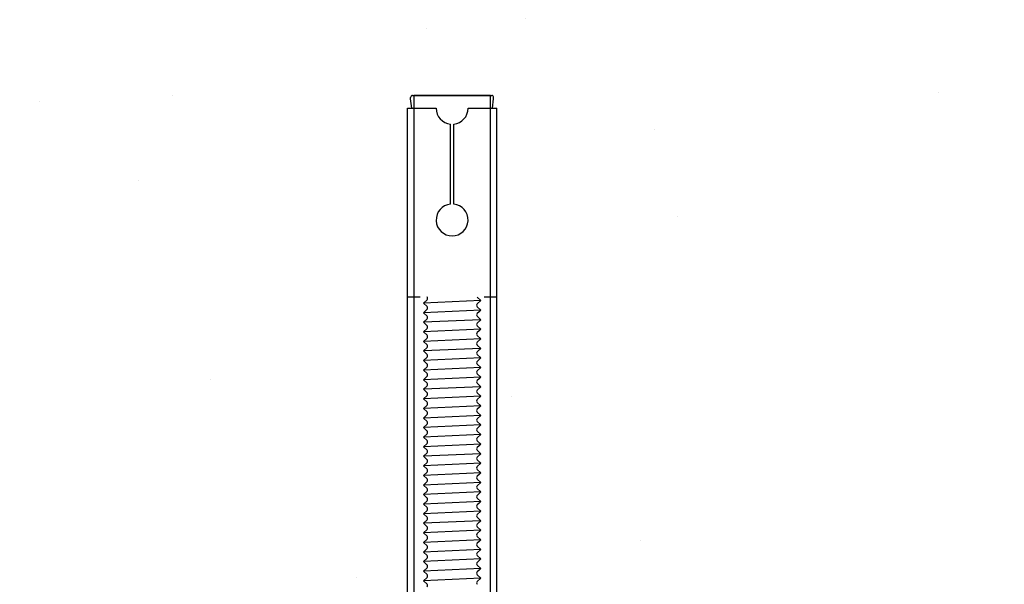
# Model space of a CAD drawing. Units: millimetres. Extents: x 7147587 to 7166753, y -4911064 to -4904958.
# Drawn here: x 7155218 to 7155373, y -4905529 to -4905441 of the extents above; entities that cross this region are included whole.
import ezdxf

# ---------------------------------------------------------------- set-up
doc = ezdxf.new("R2010")
doc.units = ezdxf.units.MM
doc.layers.add('J-ETC', color=8, linetype='Continuous')

# ---------------------------------------------------------------- blocks, each defined once
blk = doc.blocks.new('A$C7FBC7EC6')
at = {"layer": 'J-ETC'}
for p, q in [((6.84, 308.91), (6.84, 309.11)), ((6.84, 308.91), (6.84, 309.11)), ((7.02, 307.41), (6.84, 308.91)), ((7.02, 307.41), (6.84, 308.91)), ((7.14, 309.41), (19.54, 309.41)), ((7.14, 309.41), (19.54, 309.41)), ((19.66, 307.41), (19.84, 308.91)), ((19.66, 307.41), (19.84, 308.91)), ((19.84, 308.91), (19.84, 309.11)), ((19.84, 308.91), (19.84, 309.11)), ((6.34, 307.41), (10.84, 307.41)), ((6.34, 142.87), (6.34, 307.41)), ((6.34, 307.41), (10.84, 307.41)), ((6.34, 142.87), (6.34, 307.41)), ((15.84, 307.41), (20.34, 307.41)), ((15.84, 307.41), (20.34, 307.41)), ((20.34, 142.87), (20.34, 307.41)), ((20.34, 142.87), (20.34, 307.41)), ((13.09, 292.4), (13.09, 304.92)), ((13.09, 292.4), (13.09, 304.92)), ((13.59, 292.4), (13.59, 304.92)), ((13.59, 292.4), (13.59, 304.92)), ((6.34, 277.87), (8.34, 277.87)), ((6.34, 277.87), (8.34, 277.87)), ((17.84, 277.28), (17.28, 277.81)), ((17.84, 277.28), (17.28, 277.81)), ((18.34, 277.87), (20.34, 277.87)), ((18.34, 277.87), (20.34, 277.87)), ((8.84, 276.87), (9.41, 277.4)), ((8.84, 276.87), (9.41, 277.4)), ((17.84, 277.28), (8.84, 276.87)), ((17.84, 277.28), (8.84, 276.87)), ((8.84, 276.87), (9.41, 276.33)), ((8.84, 276.87), (9.41, 276.33)), ((17.84, 277.28), (17.28, 276.75)), ((17.84, 277.28), (17.28, 276.75)), ((17.84, 275.78), (17.28, 276.31)), ((17.84, 275.78), (17.28, 276.31)), ((8.84, 275.37), (9.41, 275.9)), ((8.84, 275.37), (9.41, 275.9)), ((17.84, 275.78), (8.84, 275.37)), ((17.84, 275.78), (8.84, 275.37)), ((8.84, 275.37), (9.41, 274.83)), ((8.84, 275.37), (9.41, 274.83)), ((17.84, 275.78), (17.28, 275.25)), ((17.84, 275.78), (17.28, 275.25)), ((17.58, 275.53), (17.28, 275.25)), ((17.58, 275.53), (17.28, 275.25)), ((17.84, 274.28), (17.28, 274.81)), ((17.84, 274.28), (17.28, 274.81)), ((8.84, 273.87), (9.41, 274.4)), ((8.84, 273.87), (9.41, 274.4)), ((17.84, 274.28), (8.84, 273.87)), ((17.84, 274.28), (8.84, 273.87)), ((8.84, 273.87), (9.41, 273.33)), ((8.84, 273.87), (9.41, 273.33)), ((17.84, 274.28), (17.28, 273.75)), ((17.84, 274.28), (17.28, 273.75)), ((17.84, 272.78), (17.28, 273.31)), ((17.84, 272.78), (17.28, 273.31)), ((8.84, 272.37), (9.41, 272.9)), ((8.84, 272.37), (9.41, 272.9)), ((17.84, 272.78), (8.84, 272.37)), ((17.84, 272.78), (8.84, 272.37)), ((8.84, 272.37), (9.41, 271.83)), ((8.84, 272.37), (9.41, 271.83)), ((17.84, 272.78), (17.28, 272.25)), ((17.84, 272.78), (17.28, 272.25)), ((17.58, 272.53), (17.28, 272.25)), ((17.58, 272.53), (17.28, 272.25)), ((17.84, 271.28), (17.28, 271.81)), ((17.84, 271.28), (17.28, 271.81)), ((8.84, 270.87), (9.41, 271.4)), ((8.84, 270.87), (9.41, 271.4)), ((17.84, 271.28), (8.84, 270.87)), ((17.84, 271.28), (8.84, 270.87)), ((8.84, 270.87), (9.41, 270.33)), ((8.84, 270.87), (9.41, 270.33)), ((17.84, 271.28), (17.28, 270.75)), ((17.84, 271.28), (17.28, 270.75)), ((17.84, 269.78), (17.28, 270.31)), ((17.84, 269.78), (17.28, 270.31)), ((8.84, 269.37), (9.41, 269.9)), ((8.84, 269.37), (9.41, 269.9)), ((17.84, 269.78), (8.84, 269.37)), ((17.84, 269.78), (8.84, 269.37)), ((8.84, 269.37), (9.41, 268.83)), ((8.84, 269.37), (9.41, 268.83)), ((17.84, 269.78), (17.28, 269.25)), ((17.84, 269.78), (17.28, 269.25)), ((17.58, 269.53), (17.28, 269.25)), ((17.58, 269.53), (17.28, 269.25)), ((17.84, 268.28), (17.28, 268.81)), ((17.84, 268.28), (17.28, 268.81)), ((8.84, 267.87), (9.41, 268.4)), ((8.84, 267.87), (9.41, 268.4)), ((17.84, 268.28), (8.84, 267.87)), ((17.84, 268.28), (8.84, 267.87)), ((8.84, 267.87), (9.41, 267.33)), ((8.84, 267.87), (9.41, 267.33)), ((8.84, 266.37), (9.41, 266.9)), ((8.84, 266.37), (9.41, 266.9)), ((17.84, 268.28), (17.28, 267.75)), ((17.84, 268.28), (17.28, 267.75)), ((17.84, 266.78), (17.28, 267.31)), ((17.84, 266.78), (17.28, 267.31)), ((17.84, 266.78), (8.84, 266.37)), ((17.84, 266.78), (8.84, 266.37)), ((8.84, 266.37), (9.41, 265.83)), ((8.84, 266.37), (9.41, 265.83)), ((8.84, 264.87), (9.41, 265.4)), ((8.84, 264.87), (9.41, 265.4)), ((17.84, 266.78), (17.28, 266.25)), ((17.84, 266.78), (17.28, 266.25)), ((17.84, 265.28), (17.28, 265.81)), ((17.84, 265.28), (17.28, 265.81)), ((17.84, 265.28), (8.84, 264.87)), ((17.84, 265.28), (8.84, 264.87)), ((8.84, 264.87), (9.41, 264.33)), ((8.84, 264.87), (9.41, 264.33)), ((8.84, 263.37), (9.41, 263.9)), ((8.84, 263.37), (9.41, 263.9)), ((17.84, 265.28), (17.28, 264.75)), ((17.84, 265.28), (17.28, 264.75)), ((17.58, 265.03), (17.28, 264.75)), ((17.58, 265.03), (17.28, 264.75)), ((17.84, 263.78), (17.28, 264.31)), ((17.84, 263.78), (17.28, 264.31)), ((17.84, 263.78), (8.84, 263.37)), ((17.84, 263.78), (8.84, 263.37)), ((8.84, 263.37), (9.41, 262.83)), ((8.84, 263.37), (9.41, 262.83)), ((8.84, 261.87), (9.41, 262.4)), ((8.84, 261.87), (9.41, 262.4)), ((17.84, 262.28), (8.84, 261.87)), ((17.84, 262.28), (8.84, 261.87)), ((17.84, 263.78), (17.28, 263.25)), ((17.84, 263.78), (17.28, 263.25)), ((17.84, 262.28), (17.28, 262.81)), ((17.84, 262.28), (17.28, 262.81)), ((17.84, 262.28), (17.28, 261.75)), ((17.84, 262.28), (17.28, 261.75)), ((8.84, 261.87), (9.41, 261.33)), ((8.84, 261.87), (9.41, 261.33)), ((8.84, 260.37), (9.41, 260.9)), ((8.84, 260.37), (9.41, 260.9)), ((17.84, 260.78), (8.84, 260.37)), ((17.84, 260.78), (8.84, 260.37)), ((17.84, 260.78), (17.28, 261.31)), ((17.84, 260.78), (17.28, 261.31)), ((17.84, 260.78), (17.28, 260.25)), ((17.84, 260.78), (17.28, 260.25)), ((8.84, 260.37), (9.41, 259.83)), ((8.84, 260.37), (9.41, 259.83)), ((8.84, 258.87), (9.41, 259.4)), ((8.84, 258.87), (9.41, 259.4)), ((17.84, 259.28), (8.84, 258.87)), ((17.84, 259.28), (8.84, 258.87)), ((17.58, 260.53), (17.28, 260.25)), ((17.58, 260.53), (17.28, 260.25)), ((17.84, 259.28), (17.28, 259.81)), ((17.84, 259.28), (17.28, 259.81)), ((17.84, 259.28), (17.28, 258.75)), ((17.84, 259.28), (17.28, 258.75)), ((8.84, 258.87), (9.41, 258.33)), ((8.84, 258.87), (9.41, 258.33)), ((8.84, 257.37), (9.41, 257.9)), ((8.84, 257.37), (9.41, 257.9)), ((17.84, 257.78), (8.84, 257.37)), ((17.84, 257.78), (8.84, 257.37)), ((17.84, 257.78), (17.28, 258.31)), ((17.84, 257.78), (17.28, 258.31)), ((17.84, 257.78), (17.28, 257.25)), ((17.84, 257.78), (17.28, 257.25)), ((8.84, 257.37), (9.41, 256.83)), ((8.84, 257.37), (9.41, 256.83)), ((8.84, 255.87), (9.41, 256.4)), ((8.84, 255.87), (9.41, 256.4)), ((17.84, 256.28), (8.84, 255.87)), ((17.84, 256.28), (8.84, 255.87)), ((17.58, 257.53), (17.28, 257.25)), ((17.58, 257.53), (17.28, 257.25)), ((17.84, 256.28), (17.28, 256.81)), ((17.84, 256.28), (17.28, 256.81)), ((17.84, 256.28), (17.28, 255.75)), ((17.84, 256.28), (17.28, 255.75)), ((8.84, 255.87), (9.41, 255.33)), ((8.84, 255.87), (9.41, 255.33)), ((8.84, 254.37), (9.41, 254.9)), ((8.84, 254.37), (9.41, 254.9)), ((17.84, 254.78), (8.84, 254.37)), ((17.84, 254.78), (8.84, 254.37)), ((17.84, 254.78), (17.28, 255.31)), ((17.84, 254.78), (17.28, 255.31)), ((17.84, 254.78), (17.28, 254.25)), ((17.84, 254.78), (17.28, 254.25)), ((8.84, 254.37), (9.41, 253.83)), ((8.84, 254.37), (9.41, 253.83)), ((8.84, 252.87), (9.41, 253.4)), ((8.84, 252.87), (9.41, 253.4)), ((17.84, 253.28), (8.84, 252.87)), ((17.84, 253.28), (8.84, 252.87)), ((17.58, 254.53), (17.28, 254.25)), ((17.58, 254.53), (17.28, 254.25)), ((17.84, 253.28), (17.28, 253.81)), ((17.84, 253.28), (17.28, 253.81)), ((17.84, 253.28), (17.28, 252.75)), ((17.84, 253.28), (17.28, 252.75)), ((8.84, 252.87), (9.41, 252.33)), ((8.84, 252.87), (9.41, 252.33)), ((8.84, 251.37), (9.41, 251.9)), ((8.84, 251.37), (9.41, 251.9)), ((17.84, 251.78), (8.84, 251.37)), ((17.84, 251.78), (8.84, 251.37)), ((17.84, 251.78), (17.28, 252.31)), ((17.84, 251.78), (17.28, 252.31)), ((17.84, 251.78), (17.28, 251.25)), ((17.84, 251.78), (17.28, 251.25)), ((8.84, 251.37), (9.41, 250.83)), ((8.84, 251.37), (9.41, 250.83)), ((8.84, 249.87), (9.41, 250.4)), ((8.84, 249.87), (9.41, 250.4)), ((17.84, 250.28), (8.84, 249.87)), ((17.84, 250.28), (8.84, 249.87)), ((17.84, 250.28), (17.28, 250.81)), ((17.84, 250.28), (17.28, 250.81)), ((17.84, 250.28), (17.28, 249.75)), ((17.84, 250.28), (17.28, 249.75)), ((17.58, 250.03), (17.28, 249.75)), ((17.58, 250.03), (17.28, 249.75)), ((8.84, 249.87), (9.41, 249.33)), ((8.84, 249.87), (9.41, 249.33)), ((8.84, 248.37), (9.41, 248.9)), ((8.84, 248.37), (9.41, 248.9)), ((17.84, 248.78), (8.84, 248.37)), ((17.84, 248.78), (8.84, 248.37)), ((17.84, 248.78), (17.28, 249.31)), ((17.84, 248.78), (17.28, 249.31)), ((17.84, 248.78), (17.28, 248.25)), ((17.84, 248.78), (17.28, 248.25)), ((8.84, 248.37), (9.41, 247.83)), ((8.84, 248.37), (9.41, 247.83)), ((8.84, 246.87), (9.41, 247.4)), ((8.84, 246.87), (9.41, 247.4)), ((17.84, 247.28), (8.84, 246.87)), ((17.84, 247.28), (8.84, 246.87)), ((8.84, 246.87), (9.41, 246.33)), ((8.84, 246.87), (9.41, 246.33)), ((17.84, 247.28), (17.28, 247.81)), ((17.84, 247.28), (17.28, 247.81)), ((17.84, 247.28), (17.28, 246.75)), ((17.84, 247.28), (17.28, 246.75)), ((8.84, 245.37), (9.41, 245.9)), ((8.84, 245.37), (9.41, 245.9)), ((17.84, 245.78), (8.84, 245.37)), ((17.84, 245.78), (8.84, 245.37)), ((8.84, 245.37), (9.41, 244.83)), ((8.84, 245.37), (9.41, 244.83)), ((17.84, 245.78), (17.28, 246.31)), ((17.84, 245.78), (17.28, 246.31)), ((17.84, 245.78), (17.28, 245.25)), ((17.84, 245.78), (17.28, 245.25)), ((17.58, 245.53), (17.28, 245.25)), ((17.58, 245.53), (17.28, 245.25)), ((8.84, 243.87), (9.41, 244.4)), ((8.84, 243.87), (9.41, 244.4)), ((17.84, 244.28), (8.84, 243.87)), ((17.84, 244.28), (8.84, 243.87)), ((8.84, 243.87), (9.41, 243.33)), ((8.84, 243.87), (9.41, 243.33)), ((17.84, 244.28), (17.28, 244.81)), ((17.84, 244.28), (17.28, 244.81)), ((17.84, 244.28), (17.28, 243.75)), ((17.84, 244.28), (17.28, 243.75)), ((8.84, 242.37), (9.41, 242.9)), ((8.84, 242.37), (9.41, 242.9)), ((17.84, 242.78), (8.84, 242.37)), ((17.84, 242.78), (8.84, 242.37)), ((8.84, 242.37), (9.41, 241.83)), ((8.84, 242.37), (9.41, 241.83)), ((17.84, 242.78), (17.28, 243.31)), ((17.84, 242.78), (17.28, 243.31)), ((17.84, 242.78), (17.28, 242.25)), ((17.84, 242.78), (17.28, 242.25)), ((17.58, 242.53), (17.28, 242.25)), ((17.58, 242.53), (17.28, 242.25)), ((8.84, 240.87), (9.41, 241.4)), ((8.84, 240.87), (9.41, 241.4)), ((17.84, 241.28), (8.84, 240.87)), ((17.84, 241.28), (8.84, 240.87)), ((8.84, 240.87), (9.41, 240.33)), ((8.84, 240.87), (9.41, 240.33)), ((17.84, 241.28), (17.28, 241.81)), ((17.84, 241.28), (17.28, 241.81)), ((17.84, 241.28), (17.28, 240.75)), ((17.84, 241.28), (17.28, 240.75)), ((8.84, 239.37), (9.41, 239.9)), ((8.84, 239.37), (9.41, 239.9)), ((17.84, 239.78), (8.84, 239.37)), ((17.84, 239.78), (8.84, 239.37)), ((8.84, 239.37), (9.41, 238.83)), ((8.84, 239.37), (9.41, 238.83)), ((17.84, 239.78), (17.28, 240.31)), ((17.84, 239.78), (17.28, 240.31)), ((17.84, 239.78), (17.28, 239.25)), ((17.84, 239.78), (17.28, 239.25)), ((17.58, 239.53), (17.28, 239.25)), ((17.58, 239.53), (17.28, 239.25)), ((8.84, 237.87), (9.41, 238.4)), ((8.84, 237.87), (9.41, 238.4)), ((17.84, 238.28), (8.84, 237.87)), ((17.84, 238.28), (8.84, 237.87)), ((8.84, 237.87), (9.41, 237.33)), ((8.84, 237.87), (9.41, 237.33)), ((17.84, 238.28), (17.28, 238.81)), ((17.84, 238.28), (17.28, 238.81)), ((17.84, 238.28), (17.28, 237.75)), ((17.84, 238.28), (17.28, 237.75)), ((8.84, 236.37), (9.41, 236.9)), ((8.84, 236.37), (9.41, 236.9)), ((17.84, 236.78), (8.84, 236.37)), ((17.84, 236.78), (8.84, 236.37)), ((8.84, 236.37), (9.41, 235.83)), ((8.84, 236.37), (9.41, 235.83)), ((17.84, 236.78), (17.28, 237.31)), ((17.84, 236.78), (17.28, 237.31)), ((17.84, 236.78), (17.28, 236.25)), ((17.84, 236.78), (17.28, 236.25)), ((8.84, 234.87), (9.41, 235.4)), ((8.84, 234.87), (9.41, 235.4)), ((17.84, 235.28), (8.84, 234.87)), ((17.84, 235.28), (8.84, 234.87)), ((8.84, 234.87), (9.41, 234.33)), ((8.84, 234.87), (9.41, 234.33)), ((17.84, 235.28), (17.28, 235.81)), ((17.84, 235.28), (17.28, 235.81)), ((17.84, 235.28), (17.28, 234.75)), ((17.84, 235.28), (17.28, 234.75)), ((17.58, 235.03), (17.28, 234.75)), ((17.58, 235.03), (17.28, 234.75)), ((8.84, 233.37), (9.41, 233.9)), ((8.84, 233.37), (9.41, 233.9)), ((17.84, 233.78), (8.84, 233.37)), ((17.84, 233.78), (8.84, 233.37)), ((8.84, 233.37), (9.41, 232.83)), ((8.84, 233.37), (9.41, 232.83)), ((17.84, 233.78), (17.28, 234.31)), ((17.84, 233.78), (17.28, 234.31)), ((17.84, 233.78), (17.28, 233.25)), ((17.84, 233.78), (17.28, 233.25))]:
    blk.add_line(p, q, dxfattribs=at)
for centre, radius, start, end in [((7.14, 309.11), 0.3, 90, 180), ((7.14, 309.11), 0.3, 90, 180), ((19.54, 309.11), 0.3, 0, 90), ((19.54, 309.11), 0.3, 0, 90), ((13.34, 307.41), 2.5, 180, 264.2608), ((13.34, 307.41), 2.5, 180, 264.2608), ((13.34, 307.41), 2.5, 275.7392, 0), ((13.34, 307.41), 2.5, 275.7392, 0), ((13.34, 289.91), 2.5, 95.7392, 84.2608), ((13.34, 289.91), 2.5, 95.7392, 84.2608), ((9.2, 277.62), 0.3, 313.1524, 46.8476), ((9.2, 277.62), 0.3, 313.1524, 46.8476), ((9.2, 276.12), 0.3, 313.1524, 46.8476), ((9.2, 276.12), 0.3, 313.1524, 46.8476), ((17.48, 276.53), 0.3, 133.1524, 226.8476), ((17.48, 276.53), 0.3, 133.1524, 226.8476), ((9.2, 274.62), 0.3, 313.1524, 46.8476), ((9.2, 274.62), 0.3, 313.1524, 46.8476), ((17.48, 275.03), 0.3, 133.1524, 226.8476), ((17.48, 275.03), 0.3, 133.1524, 226.8476), ((9.2, 273.12), 0.3, 313.1524, 46.8476), ((9.2, 273.12), 0.3, 313.1524, 46.8476), ((17.48, 273.53), 0.3, 133.1524, 226.8476), ((17.48, 273.53), 0.3, 133.1524, 226.8476), ((9.2, 271.62), 0.3, 313.1524, 46.8476), ((9.2, 271.62), 0.3, 313.1524, 46.8476), ((17.48, 272.03), 0.3, 133.1524, 226.8476), ((17.48, 272.03), 0.3, 133.1524, 226.8476), ((9.2, 270.12), 0.3, 313.1524, 46.8476), ((9.2, 270.12), 0.3, 313.1524, 46.8476), ((17.48, 270.53), 0.3, 133.1524, 226.8476), ((17.48, 270.53), 0.3, 133.1524, 226.8476), ((9.2, 268.62), 0.3, 313.1524, 46.8476), ((9.2, 268.62), 0.3, 313.1524, 46.8476), ((17.48, 269.03), 0.3, 133.1524, 226.8476), ((17.48, 269.03), 0.3, 133.1524, 226.8476), ((9.2, 267.12), 0.3, 313.1524, 46.8476), ((9.2, 267.12), 0.3, 313.1524, 46.8476), ((17.48, 267.53), 0.3, 133.1524, 226.8476), ((17.48, 267.53), 0.3, 133.1524, 226.8476), ((9.2, 265.62), 0.3, 313.1524, 46.8476), ((9.2, 265.62), 0.3, 313.1524, 46.8476), ((17.48, 266.03), 0.3, 133.1524, 226.8476), ((17.48, 266.03), 0.3, 133.1524, 226.8476), ((9.2, 264.12), 0.3, 313.1524, 46.8476), ((9.2, 264.12), 0.3, 313.1524, 46.8476), ((17.48, 264.53), 0.3, 133.1524, 226.8476), ((17.48, 264.53), 0.3, 133.1524, 226.8476), ((9.2, 262.62), 0.3, 313.1524, 46.8476), ((9.2, 262.62), 0.3, 313.1524, 46.8476), ((17.48, 263.03), 0.3, 133.1524, 226.8476), ((17.48, 263.03), 0.3, 133.1524, 226.8476), ((9.2, 261.12), 0.3, 313.1524, 46.8476), ((9.2, 261.12), 0.3, 313.1524, 46.8476), ((17.48, 261.53), 0.3, 133.1524, 226.8476), ((17.48, 261.53), 0.3, 133.1524, 226.8476), ((9.2, 259.62), 0.3, 313.1524, 46.8476), ((9.2, 259.62), 0.3, 313.1524, 46.8476), ((17.48, 260.03), 0.3, 133.1524, 226.8476), ((17.48, 260.03), 0.3, 133.1524, 226.8476), ((9.2, 258.12), 0.3, 313.1524, 46.8476), ((9.2, 258.12), 0.3, 313.1524, 46.8476), ((17.48, 258.53), 0.3, 133.1524, 226.8476), ((17.48, 258.53), 0.3, 133.1524, 226.8476), ((9.2, 256.62), 0.3, 313.1524, 46.8476), ((9.2, 256.62), 0.3, 313.1524, 46.8476), ((17.48, 257.03), 0.3, 133.1524, 226.8476), ((17.48, 257.03), 0.3, 133.1524, 226.8476), ((9.2, 255.12), 0.3, 313.1524, 46.8476), ((9.2, 255.12), 0.3, 313.1524, 46.8476), ((17.48, 255.53), 0.3, 133.1524, 226.8476), ((17.48, 255.53), 0.3, 133.1524, 226.8476), ((9.2, 253.62), 0.3, 313.1524, 46.8476), ((9.2, 253.62), 0.3, 313.1524, 46.8476), ((17.48, 254.03), 0.3, 133.1524, 226.8476), ((17.48, 254.03), 0.3, 133.1524, 226.8476), ((9.2, 252.12), 0.3, 313.1524, 46.8476), ((9.2, 252.12), 0.3, 313.1524, 46.8476), ((17.48, 252.53), 0.3, 133.1524, 226.8476), ((17.48, 252.53), 0.3, 133.1524, 226.8476), ((9.2, 250.62), 0.3, 313.1524, 46.8476), ((9.2, 250.62), 0.3, 313.1524, 46.8476), ((17.48, 251.03), 0.3, 133.1524, 226.8476), ((17.48, 251.03), 0.3, 133.1524, 226.8476), ((9.2, 249.12), 0.3, 313.1524, 46.8476), ((9.2, 249.12), 0.3, 313.1524, 46.8476), ((17.48, 249.53), 0.3, 133.1524, 226.8476), ((17.48, 249.53), 0.3, 133.1524, 226.8476), ((9.2, 247.62), 0.3, 313.1524, 46.8476), ((9.2, 247.62), 0.3, 313.1524, 46.8476), ((17.48, 248.03), 0.3, 133.1524, 226.8476), ((17.48, 248.03), 0.3, 133.1524, 226.8476), ((9.2, 246.12), 0.3, 313.1524, 46.8476), ((9.2, 246.12), 0.3, 313.1524, 46.8476), ((17.48, 246.53), 0.3, 133.1524, 226.8476), ((17.48, 246.53), 0.3, 133.1524, 226.8476), ((9.2, 244.62), 0.3, 313.1524, 46.8476), ((9.2, 244.62), 0.3, 313.1524, 46.8476), ((17.48, 245.03), 0.3, 133.1524, 226.8476), ((17.48, 245.03), 0.3, 133.1524, 226.8476), ((9.2, 243.12), 0.3, 313.1524, 46.8476), ((9.2, 243.12), 0.3, 313.1524, 46.8476), ((17.48, 243.53), 0.3, 133.1524, 226.8476), ((17.48, 243.53), 0.3, 133.1524, 226.8476), ((17.48, 242.03), 0.3, 133.1524, 226.8476), ((17.48, 242.03), 0.3, 133.1524, 226.8476), ((9.2, 241.62), 0.3, 313.1524, 46.8476), ((9.2, 241.62), 0.3, 313.1524, 46.8476), ((17.48, 240.53), 0.3, 133.1524, 226.8476), ((17.48, 240.53), 0.3, 133.1524, 226.8476), ((9.2, 240.12), 0.3, 313.1524, 46.8476), ((9.2, 240.12), 0.3, 313.1524, 46.8476), ((17.48, 239.03), 0.3, 133.1524, 226.8476), ((17.48, 239.03), 0.3, 133.1524, 226.8476), ((9.2, 238.62), 0.3, 313.1524, 46.8476), ((9.2, 238.62), 0.3, 313.1524, 46.8476), ((17.48, 237.53), 0.3, 133.1524, 226.8476), ((17.48, 237.53), 0.3, 133.1524, 226.8476), ((9.2, 237.12), 0.3, 313.1524, 46.8476), ((9.2, 237.12), 0.3, 313.1524, 46.8476), ((17.48, 236.03), 0.3, 133.1524, 226.8476), ((17.48, 236.03), 0.3, 133.1524, 226.8476), ((9.2, 235.62), 0.3, 313.1524, 46.8476), ((9.2, 235.62), 0.3, 313.1524, 46.8476), ((17.48, 234.53), 0.3, 133.1524, 226.8476), ((17.48, 234.53), 0.3, 133.1524, 226.8476), ((9.2, 234.12), 0.3, 313.1524, 46.8476), ((9.2, 234.12), 0.3, 313.1524, 46.8476), ((17.48, 233.03), 0.3, 133.1524, 226.8476), ((17.48, 233.03), 0.3, 133.1524, 226.8476), ((9.2, 232.62), 0.3, 313.1524, 46.8476), ((9.2, 232.62), 0.3, 313.1524, 46.8476)]:
    blk.add_arc(centre, radius, start, end, dxfattribs=at)
blk = doc.blocks.new('A$C07516559')
at = {"layer": 'J-ETC', "linetype": 'ByBlock'}
blk.add_lwpolyline([(43.5, 360), (31.5, 360), (31.5, 75), (43.5, 75)], close=True, dxfattribs=at)
at = {"linetype": 'ByBlock'}
blk.add_blockref('A$C7FBC7EC6', (24.16, 50.59), dxfattribs=at)

msp = doc.modelspace()

# ---------------------------------------------------------------- hatches: boundary and pattern name
at = {"layer": 'J-ETC', "linetype": 'ByBlock', "lineweight": -3, "ltscale": 0.5}
h = msp.add_hatch(dxfattribs=at)
h.set_pattern_fill('AR-CONC', color=256, scale=0.7, angle=-90)
h.set_pattern_definition([(320, (12054696.94, 2244088.47), (-11.1573599, -127.5292683), [13.335, -146.685]), (265, (12054696.94, 2244088.47), (133.7397917, 24.670395), [10.668, -117.348409]), (10.4514447, (12054696.01, 2244077.84), (122.5824263, -102.858873), [11.3330062, -124.6631712]), (316.1842, (12054732.5, 2244088.47), (-29.4296296, -189.7553286), [20.0025, -220.0275]), (6.6355576, (12054730.05, 2244072.65), (173.1982872, -166.182894), [16.999516, -186.9949257]), (261.1841512, (12054732.5, 2244088.47), (173.198287, -166.182894), [16.001977, -176.0218123]), (291, (12054723.61, 2244070.69), (-71.5856387, -106.1300739), [13.335, -146.685]), (236, (12054723.61, 2244070.69), (128.9315763, -43.2614198), [10.668, -117.348]), (341.451445, (12054717.65, 2244061.84), (57.3459382, -149.3914935), [11.3330062, -124.6629563]), (307.5, (12054696.94, 2244088.466), (59.1885272, -2.16202228), [0, -115.9256, 0, -119.126, 0, -117.7925]), (277.5, (12054696.94, 2244088.466), (70.12640237, -46.77376376), [0, -67.9196, 0, -113.2586, 0, -44.8945]), (237.5, (12054696.94, 2244128.115), (-4.0101208, -94.91341662), [0, -44.45, 0, -138.684, 0, -184.023]), (227.5, (12054696.94, 2244145.895), (17.7985437, -103.690427), [0, -57.785, 0, -92.1004, 0, -130.683])])
edge = h.paths.add_edge_path(flags=16)
edge.add_ellipse((7155128.21, -4905372.29), major_axis=(8.62, 8.62), ratio=1, start_angle=222, end_angle=236.2993, ccw=False)
edge.add_line((7155131.17, -4905384.16), (7155131.45, -4905383.92))
edge.add_line((7155131.45, -4905383.92), (7155130.6, -4905384.23))
edge = h.paths.add_edge_path(flags=16)
edge.add_ellipse((7155117.3, -4905377.24), major_axis=(0.426, -0.426), ratio=1, start_angle=323.5979, end_angle=486.4021)
edge.add_line((7155117.39, -4905376.65), (7155115.76, -4905376.73))
edge.add_line((7155115.76, -4905376.73), (7155115.76, -4905375.49))
edge.add_line((7155115.76, -4905375.49), (7155110.64, -4905375.49))
edge.add_line((7155110.64, -4905375.49), (7155110.64, -4905382.51))
edge.add_line((7155110.64, -4905382.51), (7155115.76, -4905382.51))
edge.add_line((7155115.76, -4905382.51), (7155115.76, -4905377.75))
edge.add_line((7155115.76, -4905377.75), (7155117.39, -4905377.84))
edge = h.paths.add_edge_path(flags=16)
edge.add_ellipse((7155125.05, -4905377.23), major_axis=(0.651, 0.651), ratio=1, start_angle=62.8518, end_angle=218.8748, ccw=False)
edge.add_line((7155124.76, -4905376.35), (7155128.43, -4905376.16))
edge.add_line((7155128.43, -4905376.16), (7155129.55, -4905375.8))
edge.add_line((7155129.55, -4905375.8), (7155130.72, -4905375.45))
edge.add_line((7155130.72, -4905375.45), (7155131.83, -4905374.96))
edge.add_line((7155131.83, -4905374.96), (7155132.8, -4905373.88))
edge.add_line((7155132.8, -4905373.88), (7155132.8, -4905374.13))
edge.add_line((7155132.8, -4905374.13), (7155135.51, -4905374.13))
edge.add_line((7155135.51, -4905374.13), (7155136.97, -4905375.59))
edge.add_line((7155136.97, -4905375.59), (7155136.97, -4905382.42))
edge.add_line((7155136.97, -4905382.42), (7155135.51, -4905383.88))
edge.add_line((7155135.51, -4905383.88), (7155131.88, -4905383.88))
edge.add_line((7155131.88, -4905383.88), (7155132.61, -4905382.5))
edge.add_line((7155132.61, -4905382.5), (7155132.73, -4905381.58))
edge.add_line((7155132.73, -4905381.58), (7155132.47, -4905380.17))
edge.add_line((7155132.47, -4905380.17), (7155131.65, -4905379.31))
edge.add_line((7155131.65, -4905379.31), (7155130.29, -4905378.8))
edge.add_line((7155130.29, -4905378.8), (7155129.47, -4905378.58))
edge.add_line((7155129.47, -4905378.58), (7155128.67, -4905378.34))
edge.add_line((7155128.67, -4905378.34), (7155124.95, -4905378.14))
h.paths.add_polyline_path([(7155268.08, -4905125.05), (7155068.08, -4905125.05), (7155068.08, -4905374), (7155071.98, -4905374), (7155071.98, -4905384), (7155068.08, -4905384), (7155068.08, -4905532.53), (7155268.08, -4905532.53)])
h = msp.add_hatch(dxfattribs=at)
h.set_pattern_fill('AR-CONC', color=256, scale=0.7)
h.set_pattern_definition([(50, (6047.64, -5903.67), (127.5292683, -11.1573599), [13.335, -146.685]), (355, (6047.64, -5903.67), (-24.670395, 133.7397917), [10.668, -117.348409]), (100.4514447, (6058.27, -5904.6), (102.858873, 122.5824263), [11.3330062, -124.6631712]), (46.1842, (6047.64, -5868.1), (189.7553286, -29.4296296), [20.0025, -220.0275]), (96.6355576, (6063.45, -5870.56), (166.182894, 173.1982872), [16.999516, -186.9949257]), (351.1841512, (6047.64, -5868.1), (166.182894, 173.198287), [16.001977, -176.0218123]), (21, (6065.42, -5877), (106.1300739, -71.5856387), [13.335, -146.685]), (326, (6065.42, -5877), (43.2614198, 128.9315763), [10.668, -117.348]), (71.451445, (6074.26, -5882.96), (149.3914935, 57.3459382), [11.3330062, -124.6629563]), (37.5, (6047.64, -5903.666), (2.16202228, 59.1885272), [0, -115.9256, 0, -119.126, 0, -117.7925]), (7.5, (6047.64, -5903.666), (46.77376376, 70.12640237), [0, -67.9196, 0, -113.2586, 0, -44.8945]), (327.5, (6007.99, -5903.666), (94.91341662, -4.0101208), [0, -44.45, 0, -138.684, 0, -184.023]), (317.5, (5990.21, -5903.67), (103.690427, 17.7985437), [0, -57.785, 0, -92.1004, 0, -130.683])])
edge = h.paths.add_edge_path(flags=16)
edge.add_ellipse((7155508.39, -4905472.39), major_axis=(-8.62, 8.62), ratio=1, start_angle=222, end_angle=236.2993, ccw=False)
edge.add_line((7155520.26, -4905469.43), (7155520.03, -4905469.15))
edge.add_line((7155520.03, -4905469.15), (7155520.34, -4905470.01))
edge = h.paths.add_edge_path(flags=16)
edge.add_ellipse((7155513.35, -4905483.3), major_axis=(0.426, 0.426), ratio=1, start_angle=323.5979, end_angle=486.4021)
edge.add_line((7155512.75, -4905483.21), (7155512.84, -4905484.85))
edge.add_line((7155512.84, -4905484.85), (7155511.59, -4905484.85))
edge.add_line((7155511.59, -4905484.85), (7155511.59, -4905489.97))
edge.add_line((7155511.59, -4905489.97), (7155518.62, -4905489.97))
edge.add_line((7155518.62, -4905489.97), (7155518.62, -4905484.85))
edge.add_line((7155518.62, -4905484.85), (7155513.86, -4905484.85))
edge.add_line((7155513.86, -4905484.85), (7155513.94, -4905483.21))
edge = h.paths.add_edge_path(flags=16)
edge.add_ellipse((7155513.33, -4905475.56), major_axis=(-0.651, 0.651), ratio=1, start_angle=62.8518, end_angle=218.8748, ccw=False)
edge.add_line((7155512.45, -4905475.84), (7155512.26, -4905472.18))
edge.add_line((7155512.26, -4905472.18), (7155511.91, -4905471.05))
edge.add_line((7155511.91, -4905471.05), (7155511.55, -4905469.88))
edge.add_line((7155511.55, -4905469.88), (7155511.07, -4905468.78))
edge.add_line((7155511.07, -4905468.78), (7155509.98, -4905467.81))
edge.add_line((7155509.98, -4905467.81), (7155510.23, -4905467.81))
edge.add_line((7155510.23, -4905467.81), (7155510.23, -4905465.1))
edge.add_line((7155510.23, -4905465.1), (7155511.69, -4905463.64))
edge.add_line((7155511.69, -4905463.64), (7155518.52, -4905463.64))
edge.add_line((7155518.52, -4905463.64), (7155519.98, -4905465.1))
edge.add_line((7155519.98, -4905465.1), (7155519.98, -4905468.72))
edge.add_line((7155519.98, -4905468.72), (7155518.6, -4905467.99))
edge.add_line((7155518.6, -4905467.99), (7155517.68, -4905467.88))
edge.add_line((7155517.68, -4905467.88), (7155516.27, -4905468.14))
edge.add_line((7155516.27, -4905468.14), (7155515.41, -4905468.95))
edge.add_line((7155515.41, -4905468.95), (7155514.91, -4905470.32))
edge.add_line((7155514.91, -4905470.32), (7155514.68, -4905471.14))
edge.add_line((7155514.68, -4905471.14), (7155514.44, -4905471.94))
edge.add_line((7155514.44, -4905471.94), (7155514.25, -4905475.66))
h.paths.add_polyline_path([(7155800.95, -4905532.53), (7155800.95, -4905332.53), (7155248.08, -4905332.53), (7155248.08, -4905532.53)])

# ---------------------------------------------------------------- block references
at = {"linetype": 'ByBlock'}
msp.add_blockref('A$C07516559', (7155248.58, -4905812.53), dxfattribs=at)

doc.saveas('drawing.dxf')
